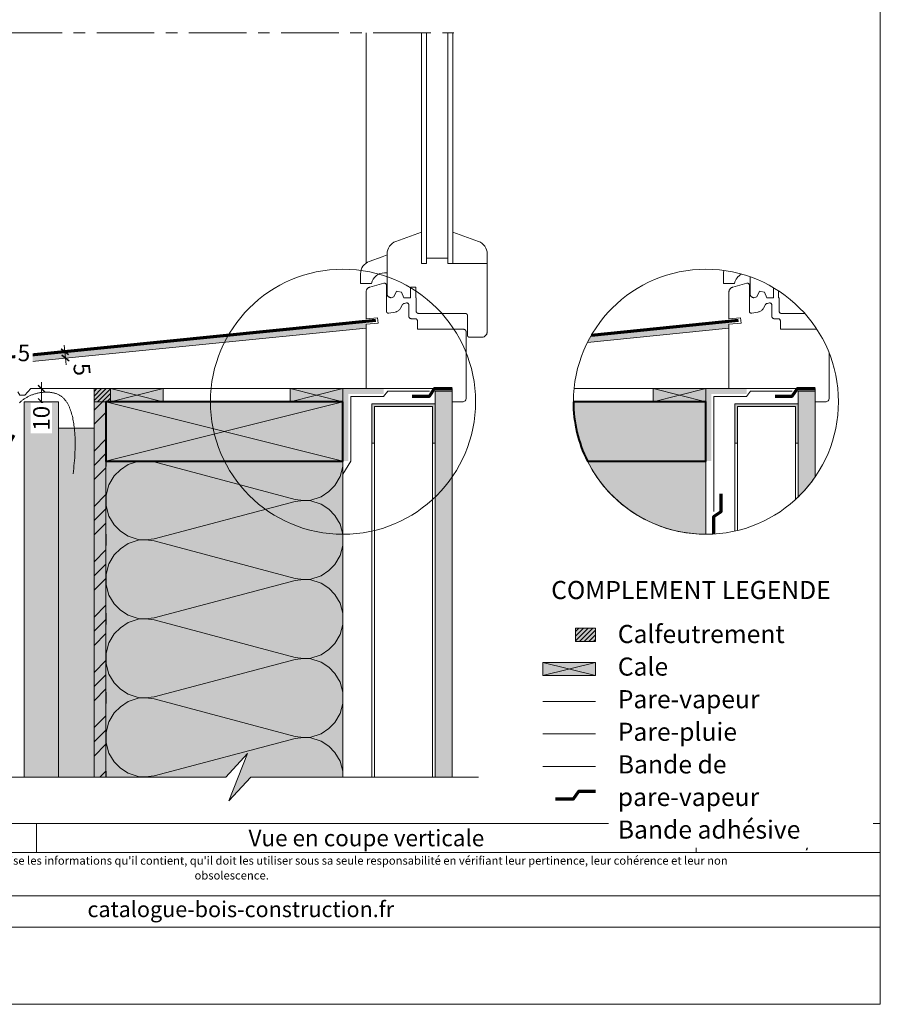
# Model space of a CAD drawing. Units: millimetres. Extents: x 18295 to 19284, y -18298 to -16943.
# Drawn here: x 18626 to 19280, y -18298 to -17550 of the extents above; entities that cross this region are included whole.
import ezdxf

# ---------------------------------------------------------------- set-up
doc = ezdxf.new("R2010")
doc.units = ezdxf.units.MM
doc.header["$LTSCALE"] = 5
doc.linetypes.add('CADWORK_22', pattern=[0])
doc.linetypes.add('CADWORK_6', pattern=[14, 8.75, -1.75, 1.75, -1.75])
doc.layers.add('Ech.1_5', color=7, linetype='Continuous')
doc.styles.add('arial-', font='arial.ttf', dxfattribs={"height": 1})
doc.styles.add('arial-b', font='arialbd.ttf', dxfattribs={"height": 1})
doc.styles.add('arial-i', font='ariali.ttf', dxfattribs={"height": 1})
pattern_1 = [(45, (0, 0), (-1.76776695, 1.76776695), [])]
pattern_2 = [(0, (0, 0), (0, 70), [0, -70]), (0, (35, 35), (0, 70), [0, -70])]

# ---------------------------------------------------------------- blocks, each defined once
blk = doc.blocks.new('DIM44')
at = {"layer": 'Ech.1_5', "color": 200, "linetype": 'Continuous', "lineweight": 15, "true_color": 0xa800ff}
for p, q in [((18642.69, -17840.22), (18642.69, -17825.22)), ((18638.19, -17830.22), (18647.69, -17830.22)), ((18649.69, -17840.22), (18637.69, -17840.22)), ((18642.69, -17840.22), (18642.69, -17845.22))]:
    blk.add_line(p, q, dxfattribs=at)
at = {"layer": 'Ech.1_5', "color": 200, "linetype": 'Continuous', "lineweight": 25, "true_color": 0xa800ff}
for p, q in [((18640.19, -17827.72), (18645.19, -17832.72)), ((18640.19, -17827.77), (18645.14, -17832.72)), ((18640.19, -17827.77), (18645.19, -17832.72)), ((18640.24, -17827.72), (18645.19, -17832.67)), ((18640.24, -17827.72), (18645.19, -17832.72)), ((18645.19, -17842.72), (18640.19, -17837.72)), ((18645.19, -17842.72), (18640.19, -17837.72)), ((18645.14, -17842.72), (18640.19, -17837.77)), ((18645.19, -17842.67), (18640.24, -17837.72)), ((18645.19, -17842.72), (18640.24, -17837.72))]:
    blk.add_line(p, q, dxfattribs=at)
blk = doc.blocks.new('DIM45')
at = {"layer": 'Ech.1_5', "color": 200, "linetype": 'Continuous', "lineweight": 25, "true_color": 0xa800ff}
for p, q in [((18657.81, -17799.95), (18663.26, -17804.4)), ((18657.81, -17799.95), (18663.21, -17804.4)), ((18657.81, -17799.95), (18663.26, -17804.4)), ((18657.81, -17800), (18663.21, -17804.4)), ((18657.86, -17799.95), (18663.26, -17804.35)), ((18663.76, -17809.4), (18658.26, -17804.9)), ((18663.71, -17809.4), (18658.26, -17804.95)), ((18663.71, -17809.4), (18658.26, -17804.95)), ((18663.76, -17809.35), (18658.31, -17804.9)), ((18663.76, -17809.35), (18658.31, -17804.9))]:
    blk.add_line(p, q, dxfattribs=at)
at = {"layer": 'Ech.1_5', "color": 200, "linetype": 'Continuous', "lineweight": 15, "true_color": 0xa800ff}
for q in [(18660.01, -17797.2), (18661.51, -17812.15)]:
    blk.add_line((18661.01, -17807.15), q, dxfattribs=at)

msp = doc.modelspace()

# ---------------------------------------------------------------- hatches: boundary and pattern name
at = {"layer": 'Ech.1_5', "linetype": 'Continuous', "lineweight": 20, "transparency": 33554687}
for points in [[(18627.74, -17805.45), (18888.7, -17779.36), (18889.19, -17784.33), (18628.24, -17810.43)], [(19164.29, -17779.36), (19060.2, -17789.77, 0.014998), (19057.33, -17795.08), (19164.79, -17784.33)]]:
    msp.add_hatch(color=7, dxfattribs=at).paths.add_polyline_path(points)
at = {"layer": 'Ech.1_5', "linetype": 'Continuous', "lineweight": 5, "transparency": 33554687}
for points in [[(18682.69, -17840.22), (18695.19, -17840.22), (18695.19, -17830.22), (18682.69, -17830.22)], [(19063.5, -18022.23), (19063.5, -18012.23), (19048.3, -18012.23), (19048.3, -18022.23)]]:
    msp.add_hatch(color=2, dxfattribs=at).paths.add_polyline_path(points)
at = {"layer": 'Ech.1_5', "linetype": 'Continuous', "lineweight": 9, "transparency": 33554687}
h = msp.add_hatch(dxfattribs=at)
h.set_pattern_fill('CwHatchPattern_11', color=190, scale=0.5, style=0, pattern_type=2)
h.set_pattern_definition(pattern_1)
h.paths.add_polyline_path([(18682.69, -17840.22), (18695.19, -17840.22), (18695.19, -17830.22), (18682.69, -17830.22)])
at = {"layer": 'Ech.1_5', "linetype": 'Continuous', "lineweight": 5, "true_color": 0xeee5dd, "transparency": 33554687}
for points in [[(18695.19, -17840.22), (18735.19, -17840.22), (18735.19, -17830.22), (18695.19, -17830.22)], [(18831.69, -17840.22), (18871.69, -17840.22), (18871.69, -17830.22), (18831.69, -17830.22)], [(19107.29, -17840.22), (19147.29, -17840.22), (19147.29, -17830.22), (19107.29, -17830.22)], [(19023.5, -18048.22), (19063.5, -18048.22), (19063.5, -18038.22), (19023.5, -18038.22)]]:
    msp.add_hatch(color=254, dxfattribs=at).paths.add_polyline_path(points)
at = {"layer": 'Ech.1_5', "linetype": 'Continuous', "lineweight": 15, "transparency": 33554687}
for color, points in [(190, [(18875.69, -17885.22), (18875.69, -17834.22), (18902.54, -17834.22), (18902.54, -17830.22), (18871.69, -17830.22), (18871.69, -17885.22)]), (190, [(19151.29, -17885.22), (19151.29, -17834.22), (19178.13, -17834.22), (19178.13, -17830.22), (19147.29, -17830.22), (19147.29, -17885.22)]), (9, [(18895.69, -17871.72), (18893.69, -17871.72), (18893.69, -17841.72), (18941.69, -17841.72), (18941.69, -17871.72), (18939.69, -17871.72), (18939.69, -17843.72), (18895.69, -17843.72)]), (9, [(19171.29, -17871.72), (19169.29, -17871.72), (19169.29, -17841.72), (19217.29, -17841.72), (19217.29, -17871.72), (19215.29, -17871.72), (19215.29, -17843.72), (19171.29, -17843.72)])]:
    msp.add_hatch(color=color, dxfattribs=at).paths.add_polyline_path(points)
at = {"layer": 'Ech.1_5', "linetype": 'Continuous', "lineweight": 5, "true_color": 0xdbd7d7, "transparency": 33554687}
for points in [[(18941.69, -18125.21), (18954.69, -18125.21), (18954.69, -17832.22), (18941.69, -17832.22)], [(19217.29, -17832.22), (19217.29, -17912.54, 0.050166), (19230.29, -17897.15), (19230.29, -17832.22)]]:
    msp.add_hatch(color=254, dxfattribs=at).paths.add_polyline_path(points)
at = {"layer": 'Ech.1_5', "linetype": 'Continuous', "lineweight": 15, "transparency": 33554687}
h = msp.add_hatch(dxfattribs=at)
h.set_pattern_fill('CwHatchPattern_84', color=9, style=0, pattern_type=2)
h.set_pattern_definition(pattern_2)
h.paths.add_polyline_path([(18941.69, -18125.21), (18954.69, -18125.21), (18954.69, -17832.22), (18941.69, -17832.22)])
h = msp.add_hatch(dxfattribs=at)
h.set_pattern_fill('CwHatchPattern_84', color=9, style=0, pattern_type=2)
h.set_pattern_definition(pattern_2)
h.paths.add_polyline_path([(19217.29, -17832.22), (19217.29, -17912.54, 0.050166), (19230.29, -17897.15), (19230.29, -17832.22)])
at = {"layer": 'Ech.1_5', "linetype": 'Continuous', "lineweight": 20, "true_color": 0xd3d3d3, "transparency": 33554687}
for points in [[(18629.69, -17840.22), (18629.69, -18125.21), (18655.69, -18125.21), (18655.69, -17840.22)], [(18655.69, -18125.21), (18682.69, -18125.21), (18682.69, -17860.22), (18655.69, -17860.22)]]:
    msp.add_hatch(color=254, dxfattribs=at).paths.add_polyline_path(points)
at = {"layer": 'Ech.1_5', "linetype": 'Continuous', "lineweight": 5, "true_color": 0xf8ad2a, "transparency": 33554687}
msp.add_hatch(color=40, dxfattribs=at).paths.add_polyline_path([(18691.69, -17840.22), (18682.69, -17840.22), (18682.69, -18125.21), (18691.69, -18125.21)])
at = {"layer": 'Ech.1_5', "linetype": 'Continuous', "lineweight": 15, "transparency": 33554687}
h = msp.add_hatch(dxfattribs=at)
h.set_pattern_fill('CwHatchPattern_74', color=190, scale=0.6, style=0, pattern_type=2)
h.set_pattern_definition([(45, (0, 0), (-4e-12, 42), []), (45, (0, 10.8), (-4e-12, 42), []), (45, (0, 21.6), (-4e-12, 42), [])])
h.paths.add_polyline_path([(18691.69, -17840.22), (18682.69, -17840.22), (18682.69, -18125.21), (18691.69, -18125.21)])
at = {"layer": 'Ech.1_5', "linetype": 'Continuous', "lineweight": 5, "true_color": 0xbd9c7a, "transparency": 33554687}
for points in [[(18871.69, -17840.22), (18691.69, -17840.22), (18691.69, -17885.22), (18871.69, -17885.22)], [(19046.64, -17840.22, 0.116404), (19057.26, -17885.22), (19147.29, -17885.22), (19147.29, -17840.22)]]:
    msp.add_hatch(color=33, dxfattribs=at).paths.add_polyline_path(points)
at = {"layer": 'Ech.1_5', "linetype": 'Continuous', "lineweight": 5, "true_color": 0xfdf3bf, "transparency": 33554687}
for points in [[(18871.69, -18125.21), (18871.69, -17885.22), (18691.69, -17885.22), (18691.69, -18125.21), (18782.76, -18125.21), (18799.25, -18107.23), (18785.14, -18143.18), (18801.63, -18125.21)], [(19147.29, -17940.87), (19147.29, -17885.22), (19057.26, -17885.22, 0.284111)]]:
    msp.add_hatch(color=254, dxfattribs=at).paths.add_polyline_path(points)
at = {"layer": 'Ech.1_5', "linetype": 'Continuous', "lineweight": 20, "transparency": 33554687}
h = msp.add_hatch(dxfattribs=at)
h.set_pattern_fill('CwHatchPattern_201', color=8, scale=3.6, angle=90, style=0, pattern_type=2)
h.set_pattern_definition([(90, (18871.7, -18129.22), (-180, 1e-14), [8.035, -21.965]), (180, (18846.563, -18155.207), (6e-12, -60), [4.868, -175.132]), (180, (18721.695, -18125.207), (6e-12, -60), [4.868, -175.132]), (194.9325, (18835.26, -18095.922), (-179.99913, -60.0033), [110.8735, -820.577]), (165.0675, (18835.26, -18094.492), (179.99913, -60.0033), [110.8735, -820.577]), (105.255, (18871.695, -18121.189), (-2e-06, -60), [8.155, -675.95]), (254.745, (18871.695, -18129.224), (1e-05, -60), [8.155, -675.95]), (105.255, (18693.84, -18107.092), (-2e-06, -60), [8.155, -675.95]), (74.745, (18691.695, -18091.189), (-2e-06, 60), [8.155, -675.95]), (120.964, (18869.55, -18113.322), (4e-07, -60), [7.834, -342.023]), (239.036, (18869.55, -18137.136), (-4e-06, -60), [7.834, -342.023]), (120.964, (18697.87, -18113.81), (4e-07, -60), [7.834, -342.023]), (59.036, (18693.84, -18083.322), (4e-07, 60), [7.834, -342.023]), (135, (18865.52, -18106.604), (3e-12, -60), [6.662, -247.896]), (225, (18865.52, -18143.81), (9e-12, -60), [6.662, -247.896]), (135, (18702.582, -18118.52), (3e-12, -60), [6.662, -247.896]), (45, (18697.87, -18076.604), (3e-12, 60), [6.662, -247.896]), (146.31, (18860.81, -18101.893), (7e-06, -60), [6.988, -209.345]), (213.69, (18860.81, -18148.52), (-1e-05, -60), [6.988, -209.345]), (146.31, (18708.397, -18122.397), (7e-06, -60), [6.988, -209.345]), (33.69, (18702.58, -18071.893), (7e-06, 60), [6.988, -209.345]), (161.565, (18854.993, -18098.017), (3e-06, -60), [8.886, -180.85]), (198.435, (18854.993, -18152.397), (-3e-06, -60), [8.886, -180.85]), (161.565, (18716.827, -18125.207), (3e-06, -60), [8.886, -180.85]), (18.435, (18708.397, -18068.017), (3e-06, 60), [8.886, -180.85]), (173.66, (18841.695, -18155.207), (360, -60), [6.475, -536.848]), (186.34, (18841.695, -18095.207), (-360, -60), [6.475, -536.848]), (353.66, (18721.695, -18125.207), (-360, 59.9999), [6.475, -536.848]), (6.34, (18721.695, -18125.207), (360, 60), [6.475, -536.848])])
h.paths.add_polyline_path([(18871.69, -18125.21), (18871.69, -17885.22), (18691.69, -17885.22), (18691.69, -18125.21), (18782.76, -18125.21), (18799.25, -18107.23), (18785.14, -18143.18), (18801.63, -18125.21)])
at = {"layer": 'Ech.1_5', "linetype": 'Continuous', "lineweight": 9, "transparency": 33554687}
h = msp.add_hatch(dxfattribs=at)
h.set_pattern_fill('CwHatchPattern_11', color=190, scale=0.5, style=0, pattern_type=2)
h.set_pattern_definition(pattern_1)
h.paths.add_polyline_path([(19063.5, -18022.23), (19063.5, -18012.23), (19048.3, -18012.23), (19048.3, -18022.23)])

# ---------------------------------------------------------------- linework, layer by layer
at = {"layer": 'Ech.1_5', "color": 7, "linetype": 'Continuous', "lineweight": 20}
for p, q in [((18889.21, -17560.05, 28.57), (18889.21, -17734.92, 28.57)), ((18931.19, -17560.05), (18931.19, -17735.17)), ((18935.19, -17560.05), (18935.19, -17735.17)), ((18951.19, -17560.05), (18951.19, -17735.17)), ((18955.19, -17560.05), (18955.19, -17735.17)), ((19057.33, -17795.08, 50.93), (19164.79, -17784.33, 35)), ((19164.79, -17830.22, 30), (19047.14, -17830.22, 46.18))]:
    msp.add_line(p, q, dxfattribs=at)
at = {"layer": 'Ech.1_5', "color": 8, "linetype": 'Continuous', "lineweight": 70}
msp.add_line((19171.89, -17778.6), (19060.2, -17789.77), dxfattribs=at)
at = {"layer": 'Ech.1_5', "color": 190, "linetype": 'Continuous', "lineweight": 15}
for p, q in [((18735.19, -17840.22), (18695.19, -17830.22)), ((18735.19, -17830.22), (18695.19, -17840.22)), ((18871.69, -17840.22), (18831.69, -17830.22)), ((18871.69, -17830.22), (18831.69, -17840.22)), ((19147.29, -17840.22), (19107.29, -17830.22)), ((19147.29, -17830.22), (19107.29, -17840.22)), ((18691.69, -17840.22), (18871.69, -17885.22)), ((18691.69, -17885.22), (18871.69, -17840.22)), ((18893.69, -17871.72), (18893.69, -18125.21)), ((18895.69, -17871.72), (18895.69, -18125.21)), ((18939.69, -17871.72), (18939.69, -18125.21)), ((18941.69, -17871.72), (18941.69, -18125.21)), ((19169.29, -17871.72), (19169.29, -17938.43)), ((19171.28, -17871.72), (19171.28, -17937.97)), ((19215.28, -17871.72), (19215.28, -17914.43)), ((19217.28, -17871.72), (19217.28, -17912.54)), ((19063.5, -18048.22), (19023.5, -18038.22)), ((19063.5, -18038.22), (19023.5, -18048.22)), ((18639.05, -18160.4), (18639.05, -18182.4)), ((19139.9, -18160.4), (19139.9, -18182.4))]:
    msp.add_line(p, q, dxfattribs=at)
for points in [[(19279.69, -16942.82), (18294.69, -16942.82), (18294.69, -18297.82), (19279.69, -18297.82), (19279.69, -16942.82)], [(18666.84, -17895.05), (18667.25, -17890.96), (18667.45, -17888.91), (18667.64, -17886.86), (18667.81, -17884.8), (18667.97, -17882.73), (18668.1, -17880.66), (18668.21, -17878.57), (18668.3, -17876.48), (18668.35, -17874.37), (18668.37, -17872.25), (18668.37, -17871.18), (18668.36, -17870.11), (18668.33, -17869.04), (18668.3, -17867.96), (18668.25, -17866.88), (18668.19, -17865.79), (18668.12, -17864.7), (18668.04, -17863.6), (18667.95, -17862.5), (18667.84, -17861.4), (18667.72, -17860.28), (18667.58, -17859.16), (18667.43, -17858.04), (18667.27, -17856.91), (18667.09, -17855.78), (18666.89, -17854.64), (18666.68, -17853.5), (18666.44, -17852.36), (18666.19, -17851.23), (18665.91, -17850.11), (18665.6, -17849), (18665.28, -17847.9), (18664.92, -17846.82), (18664.54, -17845.76), (18664.12, -17844.73), (18663.91, -17844.22), (18663.68, -17843.72), (18663.45, -17843.22), (18663.2, -17842.73), (18662.95, -17842.25), (18662.69, -17841.78), (18662.42, -17841.32), (18662.14, -17840.87), (18661.86, -17840.42), (18661.56, -17839.99), (18661.25, -17839.56), (18660.94, -17839.15), (18660.61, -17838.75), (18660.28, -17838.35), (18659.93, -17837.97), (18659.57, -17837.61), (18659.21, -17837.25), (18658.83, -17836.91), (18658.44, -17836.57), (18658.04, -17836.26), (18657.62, -17835.95), (18657.2, -17835.66), (18656.77, -17835.39), (18656.32, -17835.13), (18655.86, -17834.88), (18655.39, -17834.65), (18654.9, -17834.44), (18654.41, -17834.24), (18653.91, -17834.05), (18653.39, -17833.88), (18652.87, -17833.72), (18652.34, -17833.58), (18651.8, -17833.45), (18651.25, -17833.33), (18650.7, -17833.23), (18650.14, -17833.15), (18649.57, -17833.07), (18649, -17833.01), (18648.42, -17832.97), (18647.83, -17832.93), (18647.25, -17832.91), (18646.65, -17832.91), (18646.06, -17832.91), (18645.46, -17832.93), (18644.86, -17832.96), (18644.26, -17833.01), (18643.65, -17833.06), (18643.05, -17833.13), (18642.44, -17833.21), (18641.84, -17833.3), (18641.24, -17833.41), (18640.63, -17833.52), (18640.03, -17833.65), (18639.43, -17833.79), (18638.83, -17833.94), (18638.24, -17834.1), (18637.65, -17834.27), (18637.06, -17834.45), (18636.48, -17834.64), (18635.91, -17834.85), (18635.33, -17835.06), (18634.77, -17835.29), (18634.21, -17835.52), (18633.66, -17835.77), (18633.11, -17836.02), (18632.58, -17836.29), (18632.05, -17836.56), (18631.53, -17836.85), (18631.02, -17837.14), (18630.52, -17837.45), (18630.04, -17837.76), (18629.56, -17838.08), (18629.09, -17838.41), (18628.64, -17838.75), (18628.19, -17839.1), (18627.77, -17839.45), (18627.35, -17839.82), (18626.95, -17840.19), (18626.56, -17840.57), (18626.19, -17840.96)], [(18695.19, -17840.22), (18735.19, -17840.22), (18735.19, -17830.22), (18695.19, -17830.22), (18695.19, -17840.22)], [(18831.69, -17840.22), (18871.69, -17840.22), (18871.69, -17830.22), (18831.69, -17830.22), (18831.69, -17840.22)], [(19107.29, -17840.22), (19147.29, -17840.22), (19147.29, -17830.22), (19107.29, -17830.22), (19107.29, -17840.22)], [(18691.69, -17840.22), (18682.69, -17840.22), (18682.69, -18125.21), (18691.69, -18125.21), (18691.69, -17840.22)], [(18871.69, -18125.21), (18871.69, -17885.22), (18691.69, -17885.22), (18691.69, -18125.21), (18782.76, -18125.21), (18799.25, -18107.23), (18785.14, -18143.18), (18801.63, -18125.21), (18871.69, -18125.21)], [(19023.5, -18048.22), (19063.5, -18048.22), (19063.5, -18038.22), (19023.5, -18038.22), (19023.5, -18048.22)], [(18609.69, -18125.21), (18782.76, -18125.21), (18799.25, -18107.23), (18785.14, -18143.18), (18801.63, -18125.21), (18974.69, -18125.21)], [(19279.69, -18182.4), (18294.69, -18182.4), (18294.69, -18160.4), (19279.69, -18160.4), (19279.69, -18182.4)], [(19279.69, -18239.27), (18294.69, -18239.27), (18294.69, -18215.55), (19279.69, -18215.55), (19279.69, -18239.27)]]:
    msp.add_lwpolyline(points, dxfattribs=at)
at = {"layer": 'Ech.1_5', "color": 7, "linetype": 'CADWORK_6', "lineweight": 18}
msp.add_lwpolyline([(18614.69, -17560.05), (18960.19, -17560.05)], dxfattribs=at)
at = {"layer": 'Ech.1_5', "color": 7, "linetype": 'Continuous', "lineweight": 20}
for points in [[(18931.19, -17711.42), (18931.19, -17735.17), (18935.19, -17735.17), (18935.19, -17731.17), (18951.19, -17731.17), (18951.19, -17735.17), (18981.19, -17735.17), (18981.19, -17787.17), (18981.17, -17787.52), (18981.13, -17787.87), (18981.05, -17788.21), (18980.95, -17788.54), (18980.81, -17788.86), (18980.65, -17789.17), (18980.46, -17789.46), (18980.25, -17789.74), (18980.02, -17790), (18979.76, -17790.23), (18979.48, -17790.45), (18979.19, -17790.63), (18978.88, -17790.8), (18978.56, -17790.93), (18978.22, -17791.03), (18977.88, -17791.11), (18977.54, -17791.16), (18977.19, -17791.17), (18967.69, -17791.17), (18967.56, -17791.16), (18967.43, -17791.15), (18967.3, -17791.12), (18967.17, -17791.08), (18967.05, -17791.03), (18966.94, -17790.97), (18966.83, -17790.9), (18966.72, -17790.82), (18966.63, -17790.73), (18966.54, -17790.63), (18966.46, -17790.53), (18966.39, -17790.42), (18966.33, -17790.3), (18966.28, -17790.18), (18966.24, -17790.06), (18966.21, -17789.93), (18966.19, -17789.8), (18966.19, -17789.67), (18966.19, -17774.67), (18966.18, -17774.54), (18966.16, -17774.41), (18966.14, -17774.28), (18966.1, -17774.16), (18966.05, -17774.04), (18965.99, -17773.92), (18965.92, -17773.81), (18965.84, -17773.71), (18965.75, -17773.61), (18965.65, -17773.52), (18965.55, -17773.44), (18965.44, -17773.37), (18965.32, -17773.31), (18965.2, -17773.26), (18965.08, -17773.22), (18964.95, -17773.19), (18964.82, -17773.18), (18964.69, -17773.17), (18929.19, -17773.17), (18929.01, -17773.16), (18928.84, -17773.14), (18928.67, -17773.1), (18928.5, -17773.05), (18928.34, -17772.98), (18928.19, -17772.9), (18928.04, -17772.81), (18927.9, -17772.7), (18927.77, -17772.58), (18927.66, -17772.46), (18927.55, -17772.32), (18927.46, -17772.17), (18927.37, -17772.02), (18927.31, -17771.85), (18927.26, -17771.69), (18927.22, -17771.52), (18927.19, -17771.34), (18927.19, -17771.17), (18927.19, -17761.17), (18926.89, -17761.17), (18926.89, -17753.17), (18922.89, -17753.17), (18922.89, -17761.17), (18917.95, -17761.17), (18916.05, -17756.91), (18913.27, -17756.36), (18912.29, -17756.17), (18910.39, -17760.43), (18908.19, -17761.17), (18907.93, -17761.16), (18907.67, -17761.12), (18907.41, -17761.07), (18907.16, -17760.99), (18906.92, -17760.89), (18906.69, -17760.77), (18906.47, -17760.63), (18906.26, -17760.47), (18906.07, -17760.29), (18905.89, -17760.1), (18905.73, -17759.89), (18905.59, -17759.67), (18905.47, -17759.44), (18905.37, -17759.2), (18905.29, -17758.95), (18905.23, -17758.69), (18905.2, -17758.43), (18905.19, -17758.17), (18905.19, -17727.88, -0.315299), (18911.77, -17718.48), (18931.19, -17711.42)], [(18955.19, -17735.17), (18981.19, -17735.17), (18981.19, -17727.88, 0.315299), (18974.61, -17718.48), (18955.19, -17711.42), (18955.19, -17735.17)], [(18905.19, -17742.3), (18903.19, -17742.3, 0.356394), (18893.39, -17750.3), (18885.08, -17750.3), (18885.08, -17743.01, -0.315299), (18891.66, -17733.61), (18901.5, -17730.03), (18905.19, -17728.69), (18905.19, -17742.3)], [(19174.42, -17743.3, 0.233644), (19168.98, -17750.3), (19160.67, -17750.3), (19160.67, -17743.01, -0.063202), (19160.99, -17740.51)]]:
    msp.add_lwpolyline(points, format="xyb", dxfattribs=at)
for points in [[(19198.48, -17753.57), (19198.48, -17761.17), (19193.55, -17761.17), (19191.64, -17756.91), (19188.86, -17756.36), (19187.89, -17756.17), (19185.98, -17760.43), (19183.78, -17761.17), (19183.52, -17761.16), (19183.26, -17761.12), (19183, -17761.07), (19182.75, -17760.99), (19182.51, -17760.89), (19182.28, -17760.77), (19182.06, -17760.63), (19181.85, -17760.47), (19181.66, -17760.29), (19181.48, -17760.1), (19181.32, -17759.89), (19181.18, -17759.67), (19181.06, -17759.44), (19180.96, -17759.2), (19180.88, -17758.95), (19180.83, -17758.69), (19180.79, -17758.43), (19180.78, -17758.17), (19180.78, -17745.31)], [(19222.35, -17773.17), (19204.78, -17773.17), (19204.61, -17773.16), (19204.43, -17773.14), (19204.26, -17773.1), (19204.1, -17773.05), (19203.93, -17772.98), (19203.78, -17772.9), (19203.63, -17772.81), (19203.49, -17772.7), (19203.37, -17772.58), (19203.25, -17772.46), (19203.14, -17772.32), (19203.05, -17772.17), (19202.97, -17772.02), (19202.9, -17771.85), (19202.85, -17771.69), (19202.81, -17771.52), (19202.79, -17771.34), (19202.78, -17771.17), (19202.78, -17761.17), (19202.48, -17761.17), (19202.48, -17756.06)], [(18629.69, -17840.22), (18629.69, -18125.21), (18655.69, -18125.21), (18655.69, -17840.22), (18629.69, -17840.22)], [(18895.69, -17871.72), (18893.69, -17871.72), (18893.69, -17841.72), (18941.69, -17841.72), (18941.69, -17871.72), (18939.69, -17871.72), (18939.69, -17843.72), (18895.69, -17843.72), (18895.69, -17871.72)], [(19171.29, -17871.72), (19169.29, -17871.72), (19169.29, -17841.72), (19217.29, -17841.72), (19217.29, -17871.72), (19215.29, -17871.72), (19215.29, -17843.72), (19171.29, -17843.72), (19171.29, -17871.72)], [(18655.69, -18125.21), (18682.69, -18125.21), (18682.69, -17860.22), (18655.69, -17860.22), (18655.69, -18125.21)]]:
    msp.add_lwpolyline(points, dxfattribs=at)
at = {"layer": 'Ech.1_5', "color": 8, "linetype": 'Continuous', "lineweight": 70}
msp.add_lwpolyline([(18896.3, -17778.6), (18614.69, -17806.76), (18614.69, -17878.72), (18621.91, -17865.57)], dxfattribs=at)
at = {"layer": 'Ech.1_5', "color": 190, "linetype": 'Continuous', "lineweight": 5}
for points in [[(18682.69, -17840.22), (18695.19, -17840.22), (18695.19, -17830.22), (18682.69, -17830.22), (18682.69, -17840.22)], [(19063.5, -18022.23), (19063.5, -18012.23), (19048.3, -18012.23), (19048.3, -18022.23), (19063.5, -18022.23)]]:
    msp.add_lwpolyline(points, dxfattribs=at)
at = {"layer": 'Ech.1_5', "color": 1, "linetype": 'CADWORK_22', "lineweight": 20, "ltscale": 0.6, "flags": 128}
for points in [[(18871.69, -18125.21), (18871.69, -17895.22), (18877.69, -17885.22), (18877.69, -17836.22), (18902.54, -17836.22), (18905.64, -17832.22), (18937.28, -17832.22)], [(19147.29, -17940.87), (19147.29, -17840.22), (19107.29, -17840.22)], [(19023.5, -18067.82), (19063.5, -18067.82)]]:
    msp.add_lwpolyline(points, dxfattribs=at)
at = {"layer": 'Ech.1_5', "color": 3, "lineweight": 70}
for points in [[(18924.29, -17835.9), (18937.28, -17835.9), (18941.22, -17830.22), (18954.69, -17830.22)], [(19199.89, -17835.9), (19212.87, -17835.9), (19216.81, -17830.22), (19230.29, -17830.22)], [(19153.29, -17940.43), (19153.29, -17927.44), (19158.97, -17923.51), (19158.97, -17910.03)], [(19063.5, -18136.26), (19050.51, -18136.26), (19046.57, -18141.94), (19033.1, -18141.94)]]:
    msp.add_lwpolyline(points, dxfattribs=at)
at = {"layer": 'Ech.1_5', "color": 9, "linetype": 'Continuous', "lineweight": 15}
msp.add_lwpolyline([(18941.69, -18125.21), (18954.69, -18125.21), (18954.69, -17832.22), (18941.69, -17832.22), (18941.69, -18125.21)], dxfattribs=at)
at = {"layer": 'Ech.1_5', "color": 106, "linetype": 'CADWORK_22', "lineweight": 20, "ltscale": 0.6, "elevation": 2500, "flags": 128}
for points in [[(19153.29, -17923.51), (19153.29, -17836.22), (19178.13, -17836.22), (19181.23, -17832.22), (19212.87, -17832.22)], [(19023.5, -18117.11), (19063.5, -18117.11)]]:
    msp.add_lwpolyline(points, dxfattribs=at)
at = {"layer": 'Ech.1_5', "color": 9, "linetype": 'Continuous', "lineweight": 15}
msp.add_lwpolyline([(19217.29, -17832.22), (19217.29, -17912.54, 0.050166), (19230.29, -17897.15), (19230.29, -17832.22), (19217.29, -17832.22)], format="xyb", dxfattribs=at)
at = {"layer": 'Ech.1_5', "color": 140, "linetype": 'CADWORK_22', "lineweight": 20, "ltscale": 0.6, "true_color": 0x16a2f3, "elevation": 2500, "flags": 128}
for points in [[(18782.69, -17840.22), (18682.69, -17840.22), (18682.69, -18125.21)], [(19023.5, -18092.44), (19063.5, -18092.44)]]:
    msp.add_lwpolyline(points, dxfattribs=at)
at = {"layer": 'Ech.1_5', "color": 5, "linetype": 'Continuous', "lineweight": 40}
msp.add_lwpolyline([(18871.69, -17840.22), (18691.69, -17840.22), (18691.69, -17885.22), (18871.69, -17885.22), (18871.69, -17840.22)], dxfattribs=at)
msp.add_lwpolyline([(19046.64, -17840.22, 0.116404), (19057.26, -17885.22), (19147.29, -17885.22), (19147.29, -17840.22), (19046.64, -17840.22)], format="xyb", dxfattribs=at)
at = {"layer": 'Ech.1_5', "color": 190, "linetype": 'Continuous', "lineweight": 15}
msp.add_lwpolyline([(19147.29, -17940.87), (19147.29, -17885.22), (19057.26, -17885.22, 0.284111), (19147.29, -17940.87)], format="xyb", dxfattribs=at)
at = {"layer": 'Ech.1_5', "color": 7, "linetype": 'Continuous', "lineweight": 20}
for points in [[(18889.19, -17756.94, 30), (18889.21, -17756.59, 29.98), (18889.26, -17756.24, 29.94), (18889.33, -17755.9, 29.86), (18889.44, -17755.57, 29.76), (18889.57, -17755.25, 29.63), (18889.73, -17754.94, 29.46), (18889.92, -17754.64, 29.28), (18890.13, -17754.37, 29.06), (18890.37, -17754.11, 28.83), (18890.62, -17753.87, 28.57), (18890.9, -17753.66, 28.29), (18891.19, -17753.47, 28), (18891.5, -17753.31, 27.69), (18891.83, -17753.18, 27.37), (18892.16, -17753.07, 27.04), (18902.81, -17750.22, 0), (18902.93, -17750.19, 0), (18903.06, -17750.18, 0), (18903.19, -17750.17, 0), (18903.33, -17750.18, 0), (18903.46, -17750.19, 0), (18903.58, -17750.22, 0), (18903.71, -17750.26, 0), (18903.83, -17750.31, 0), (18903.94, -17750.37, 0), (18904.06, -17750.44, 0), (18904.16, -17750.52, 0), (18904.26, -17750.61, 0), (18904.34, -17750.71, 0), (18904.42, -17750.81, 0), (18904.49, -17750.92, 0), (18904.55, -17751.04, 0), (18904.6, -17751.16, 0), (18904.64, -17751.28, 0), (18904.67, -17751.41, 0), (18904.69, -17751.54, 0), (18904.69, -17751.67, 0), (18904.69, -17771.45, 0), (18904.7, -17771.58, 0), (18904.72, -17771.71, 0), (18904.75, -17771.84, 0), (18904.79, -17771.97, 0), (18904.84, -17772.09, 0), (18904.9, -17772.2, 0), (18904.97, -17772.31, 0), (18905.05, -17772.42, 0), (18905.13, -17772.51, 0), (18905.23, -17772.6, 0), (18905.33, -17772.68, 0), (18905.44, -17772.75, 0), (18905.56, -17772.81, 0), (18905.68, -17772.86, 0), (18905.81, -17772.9, 0), (18905.93, -17772.93, 0), (18906.06, -17772.95, 0), (18906.19, -17772.95, 0), (18906.33, -17772.95, 0), (18906.46, -17772.93, 0), (18911.21, -17772.09, 0), (18911.72, -17771.98, 0), (18912.22, -17771.82, 0), (18912.71, -17771.62, 0), (18913.17, -17771.38, 0), (18913.61, -17771.1, 0), (18914.03, -17770.78, 0), (18914.41, -17770.43, 0), (18914.77, -17770.04, 0), (18915.09, -17769.62, 0), (18915.37, -17769.18, 0), (18916.95, -17766.45, 0), (18917.04, -17766.3, 0), (18917.15, -17766.16, 0), (18917.27, -17766.03, 0), (18917.39, -17765.91, 0), (18917.53, -17765.81, 0), (18917.68, -17765.71, 0), (18917.83, -17765.63, 0), (18918, -17765.57, 0), (18918.16, -17765.51, 0), (18918.33, -17765.48, 0), (18919.93, -17765.19, 0), (18920.06, -17765.18, 0), (18920.19, -17765.17, 0), (18920.33, -17765.18, 0), (18920.46, -17765.19, 0), (18920.58, -17765.22, 0), (18920.71, -17765.26, 0), (18920.83, -17765.31, 0), (18920.94, -17765.37, 0), (18921.06, -17765.44, 0), (18921.16, -17765.52, 0), (18921.26, -17765.61, 0), (18921.34, -17765.71, 0), (18921.42, -17765.81, 0), (18921.49, -17765.92, 0), (18921.55, -17766.04, 0), (18921.6, -17766.16, 0), (18921.64, -17766.28, 0), (18921.67, -17766.41, 0), (18921.69, -17766.54, 0), (18921.69, -17766.67, 0), (18921.69, -17775.17, 0), (18921.7, -17775.34, 0), (18921.73, -17775.52, 0), (18921.76, -17775.69, 0), (18921.82, -17775.85, 0), (18921.88, -17776.02, 0), (18921.96, -17776.17, 0), (18922.06, -17776.32, 0), (18922.16, -17776.46, 0), (18922.28, -17776.58, 0), (18922.41, -17776.7, 0), (18922.55, -17776.81, 0), (18922.69, -17776.9, 0), (18922.85, -17776.98, 0), (18923.01, -17777.05, 0), (18923.18, -17777.1, 0), (18923.35, -17777.14, 0), (18923.52, -17777.16, 0), (18923.69, -17777.17, 0), (18926.69, -17777.17, 0), (18926.83, -17777.18, 0), (18926.96, -17777.19, 0), (18927.08, -17777.22, 0), (18927.21, -17777.26, 0), (18927.33, -17777.31, 0), (18927.44, -17777.37, 0), (18927.56, -17777.44, 0), (18927.66, -17777.52, 0), (18927.76, -17777.61, 0), (18927.84, -17777.71, 0), (18927.92, -17777.81, 0), (18927.99, -17777.92, 0), (18928.05, -17778.04, 0), (18928.1, -17778.16, 0), (18928.14, -17778.28, 0), (18928.17, -17778.41, 0), (18928.19, -17778.54, 0), (18928.19, -17778.67, 0), (18928.19, -17785.17, 0), (18963.19, -17785.17, 0), (18963.37, -17785.18, 0), (18963.54, -17785.2, 0), (18963.71, -17785.24, 0), (18963.88, -17785.29, 0), (18964.04, -17785.36, 0), (18964.19, -17785.44, 0), (18964.34, -17785.53, 0), (18964.48, -17785.64, 0), (18964.61, -17785.76, 0), (18964.73, -17785.88, 0), (18964.83, -17786.02, 0), (18964.93, -17786.17, 0), (18965.01, -17786.33, 0), (18965.07, -17786.49, 0), (18965.13, -17786.65, 0), (18965.16, -17786.82, 0), (18965.19, -17787, 0), (18965.19, -17787.17, -46), (18965.19, -17837.72, -46), (18965.01, -17838.7, -45.82), (18964.51, -17839.44, -45.31), (18964.07, -17839.81, -44.87), (18963.56, -17840.08, -44.37), (18963.08, -17840.2, -43.88), (18962.69, -17840.22, -43.5), (18954.69, -17840.22, -36), (18954.69, -17830.22, 0), (18889.19, -17830.22, 0), (18889.19, -17781.32, 20.43), (18898.39, -17780.4, 28.57), (18897.99, -17776.42, 28.57), (18889.19, -17777.3, 21.25), (18889.19, -17756.94, 30)], [(19240.79, -17802.97, -46), (19240.79, -17837.72, -46), (19240.6, -17838.7, -45.82), (19240.1, -17839.44, -45.31), (19239.66, -17839.81, -44.87), (19239.16, -17840.08, -44.37), (19238.67, -17840.2, -43.88), (19238.29, -17840.22, -43.5), (19230.29, -17840.22, -36), (19230.29, -17830.22, 0), (19164.79, -17830.22, 0), (19164.79, -17781.32, 20.43), (19173.98, -17780.4, 28.57), (19173.59, -17776.42, 28.57), (19164.79, -17777.3, 21.25), (19164.79, -17756.94, 30), (19164.8, -17756.59, 29.98), (19164.85, -17756.24, 29.94), (19164.92, -17755.9, 29.86), (19165.03, -17755.57, 29.76), (19165.16, -17755.25, 29.63), (19165.32, -17754.94, 29.46), (19165.51, -17754.64, 29.28), (19165.72, -17754.37, 29.06), (19165.96, -17754.11, 28.83), (19166.22, -17753.87, 28.57), (19166.49, -17753.66, 28.29), (19166.79, -17753.47, 28), (19167.1, -17753.31, 27.69), (19167.42, -17753.18, 27.37), (19167.75, -17753.07, 27.04), (19178.4, -17750.22, 0), (19178.53, -17750.19, 0), (19178.66, -17750.18, 0), (19178.79, -17750.17, 0), (19178.92, -17750.18, 0), (19179.05, -17750.19, 0), (19179.18, -17750.22, 0), (19179.3, -17750.26, 0), (19179.42, -17750.31, 0), (19179.54, -17750.37, 0), (19179.65, -17750.44, 0), (19179.75, -17750.52, 0), (19179.85, -17750.61, 0), (19179.94, -17750.71, 0), (19180.02, -17750.81, 0), (19180.09, -17750.92, 0), (19180.15, -17751.04, 0), (19180.2, -17751.16, 0), (19180.24, -17751.28, 0), (19180.26, -17751.41, 0), (19180.28, -17751.54, 0), (19180.29, -17751.67, 0), (19180.29, -17771.45, 0), (19180.29, -17771.58, 0), (19180.31, -17771.71, 0), (19180.34, -17771.84, 0), (19180.38, -17771.97, 0), (19180.43, -17772.09, 0), (19180.49, -17772.2, 0), (19180.56, -17772.31, 0), (19180.64, -17772.42, 0), (19180.73, -17772.51, 0), (19180.82, -17772.6, 0), (19180.93, -17772.68, 0), (19181.04, -17772.75, 0), (19181.15, -17772.81, 0), (19181.27, -17772.86, 0), (19181.4, -17772.9, 0), (19181.53, -17772.93, 0), (19181.66, -17772.95, 0), (19181.79, -17772.95, 0), (19181.92, -17772.95, 0), (19182.05, -17772.93, 0), (19186.81, -17772.09, 0), (19187.32, -17771.98, 0), (19187.82, -17771.82, 0), (19188.3, -17771.62, 0), (19188.76, -17771.38, 0), (19189.2, -17771.1, 0), (19189.62, -17770.78, 0), (19190.01, -17770.43, 0), (19190.36, -17770.04, 0), (19190.68, -17769.62, 0), (19190.96, -17769.18, 0), (19192.54, -17766.45, 0), (19192.63, -17766.3, 0), (19192.74, -17766.16, 0), (19192.86, -17766.03, 0), (19192.99, -17765.91, 0), (19193.12, -17765.81, 0), (19193.27, -17765.71, 0), (19193.43, -17765.63, 0), (19193.59, -17765.57, 0), (19193.75, -17765.51, 0), (19193.92, -17765.48, 0), (19195.53, -17765.19, 0), (19195.66, -17765.18, 0), (19195.79, -17765.17, 0), (19195.92, -17765.18, 0), (19196.05, -17765.19, 0), (19196.18, -17765.22, 0), (19196.3, -17765.26, 0), (19196.42, -17765.31, 0), (19196.54, -17765.37, 0), (19196.65, -17765.44, 0), (19196.75, -17765.52, 0), (19196.85, -17765.61, 0), (19196.94, -17765.71, 0), (19197.02, -17765.81, 0), (19197.09, -17765.92, 0), (19197.15, -17766.04, 0), (19197.2, -17766.16, 0), (19197.24, -17766.28, 0), (19197.26, -17766.41, 0), (19197.28, -17766.54, 0), (19197.29, -17766.67, 0), (19197.29, -17775.17, 0), (19197.3, -17775.34, 0), (19197.32, -17775.52, 0), (19197.36, -17775.69, 0), (19197.41, -17775.85, 0), (19197.47, -17776.02, 0), (19197.56, -17776.17, 0), (19197.65, -17776.32, 0), (19197.76, -17776.46, 0), (19197.87, -17776.58, 0), (19198, -17776.7, 0), (19198.14, -17776.81, 0), (19198.29, -17776.9, 0), (19198.44, -17776.98, 0), (19198.6, -17777.05, 0), (19198.77, -17777.1, 0), (19198.94, -17777.14, 0), (19199.11, -17777.16, 0), (19199.29, -17777.17, 0), (19202.29, -17777.17, 0), (19202.42, -17777.18, 0), (19202.55, -17777.19, 0), (19202.68, -17777.22, 0), (19202.8, -17777.26, 0), (19202.92, -17777.31, 0), (19203.04, -17777.37, 0), (19203.15, -17777.44, 0), (19203.25, -17777.52, 0), (19203.35, -17777.61, 0), (19203.44, -17777.71, 0), (19203.52, -17777.81, 0), (19203.59, -17777.92, 0), (19203.65, -17778.04, 0), (19203.7, -17778.16, 0), (19203.74, -17778.28, 0), (19203.76, -17778.41, 0), (19203.78, -17778.54, 0), (19203.79, -17778.67, 0), (19203.79, -17785.17, 0), (19231.54, -17785.17, 0)], [(18625.62, -17810.69, 74.07), (18889.19, -17784.33, 35)], [(18889.19, -17830.22, 30), (18634.69, -17830.22, 65), (18630.01, -17835.22, 69.69), (18626.26, -17835.22, 73.44), (18624.85, -17832.72, 74.85)]]:
    msp.add_polyline3d(points, dxfattribs=at)
at = {"layer": 'Ech.1_5', "color": 190, "linetype": 'Continuous', "lineweight": 20}
for centre in [(18871.69, -17840.22), (19147.29, -17840.22)]:
    msp.add_circle(centre, 100.65, dxfattribs=at)

# ---------------------------------------------------------------- block references
at = {"layer": 'Ech.1_5'}
for name in ['DIM45', 'DIM44']:
    msp.add_blockref(name, (0, 0), dxfattribs=at)

# ---------------------------------------------------------------- texts
at = {"layer": 'Ech.1_5', "color": 190, "linetype": 'Continuous', "style": 'arial-i'}
msp.add_text('catalogue-bois-construction.fr', height=12, dxfattribs=at).set_placement((18677.65, -18231.62))
at = {"layer": 'Ech.1_5', "color": 4, "linetype": 'Continuous', "true_color": 0x00ffff, "char_height": 12.5, "attachment_point": 2, "line_spacing_factor": 1.08, "style": 'arial-'}
for s, insert, width in [('{\\fArial|b0|i0;\\W1.000000;\\H12.500000;\\c16711848;Vue en coupe verticale}', (18889.48, -18165.29), 488.3429), ('{\\fArial|b0|i0;\\W1.000000;\\H12.500000;\\c16711848;Ech 1/5 }', (19209.8, -18165.24), 127.2973)]:
    msp.add_mtext(s, dxfattribs=dict(at, insert=insert, width=width))
at = {"layer": 'Ech.1_5', "color": 200, "linetype": 'Continuous', "true_color": 0xa800ff, "insert": (18787.19, -18185.53), "char_height": 6.25, "width": 762.866, "attachment_point": 2, "line_spacing_factor": 1.08, "style": 'arial-i'}
msp.add_mtext("{\\fArial|b0|i1;\\W1.000000;\\H6.250000;\\c16711848; Il est rappelé à l'utilisateur qui consulte le site et utilise les informations qu'il contient, qu'il doit les utiliser sous sa seule responsabilité en vérifiant leur pertinence, leur cohérence et leur non obsolescence.}", dxfattribs=at)

# ---------------------------------------------------------------- next in the draw order: texts
at = {"layer": 'Ech.1_5', "color": 190, "linetype": 'Continuous', "insert": (18624.71, -17796.91), "char_height": 12.5, "attachment_point": 1, "style": 'arial-', "bg_fill": 3, "box_fill_scale": 1.15, "bg_fill_color": 9, "bg_fill_true_color": 13158600, "bg_fill_transparency": 33554687}
msp.add_mtext('\\A1;\\fArial|b0|i0;\\W1.000000;\\H12.500000;5', dxfattribs=at)
at = {"layer": 'Ech.1_5', "color": 190, "linetype": 'Continuous', "char_height": 12.5, "attachment_point": 1, "style": 'arial-', "bg_fill": 3, "box_fill_scale": 1.15, "bg_fill_color": 9, "bg_fill_true_color": 13158600, "bg_fill_transparency": 33554687}
for s, insert, rotation in [('\\A1;\\fArial|b0|i0;\\W1.000000;\\H12.500000;5', (18679.28, -17810.35), 275.622), ('\\A1;\\fArial|b0|i0;\\W1.000000;\\H12.500000;10', (18636.44, -17862.23), 90)]:
    msp.add_mtext(s, dxfattribs=dict(at, insert=insert, rotation=rotation))
at = {"layer": 'Ech.1_5', "color": 4, "linetype": 'Continuous', "true_color": 0x00ffff, "char_height": 13.75, "attachment_point": 1, "line_spacing_factor": 1.08, "bg_fill": 3, "box_fill_scale": 1.5, "bg_fill_color": 9, "bg_fill_true_color": 13158600, "bg_fill_transparency": 33554687}
for s, insert, width, style in [('{\\fArial|b1|i0;\\W1.000000;\\H13.750000;\\c16711848;COMPLEMENT LEGENDE}', (19029.78, -17976.31), 229.0996, 'arial-b'), ('{\\fArial|b0|i0;\\W1.000000;\\H13.750000;\\c16711848;Calfeutrement  }\\P{\\fArial|b0|i0;\\W1.000000;\\H13.750000;\\c16711848;Cale}\\P{\\fArial|b0|i0;\\W1.000000;\\H13.750000;\\c16711848;Pare-vapeur}\\P{\\fArial|b0|i0;\\W1.000000;\\H13.750000;\\c16711848;Pare-pluie}\\P{\\fArial|b0|i0;\\W1.000000;\\H13.750000;\\c16711848;Bande de pare-vapeur}\\P{\\fArial|b0|i0;\\W1.000000;\\H13.750000;\\c16711848;Bande adhésive}', (19080.37, -18009.7), 186.8492, 'arial-')]:
    msp.add_mtext(s, dxfattribs=dict(at, insert=insert, width=width, style=style))

doc.saveas('drawing.dxf')
